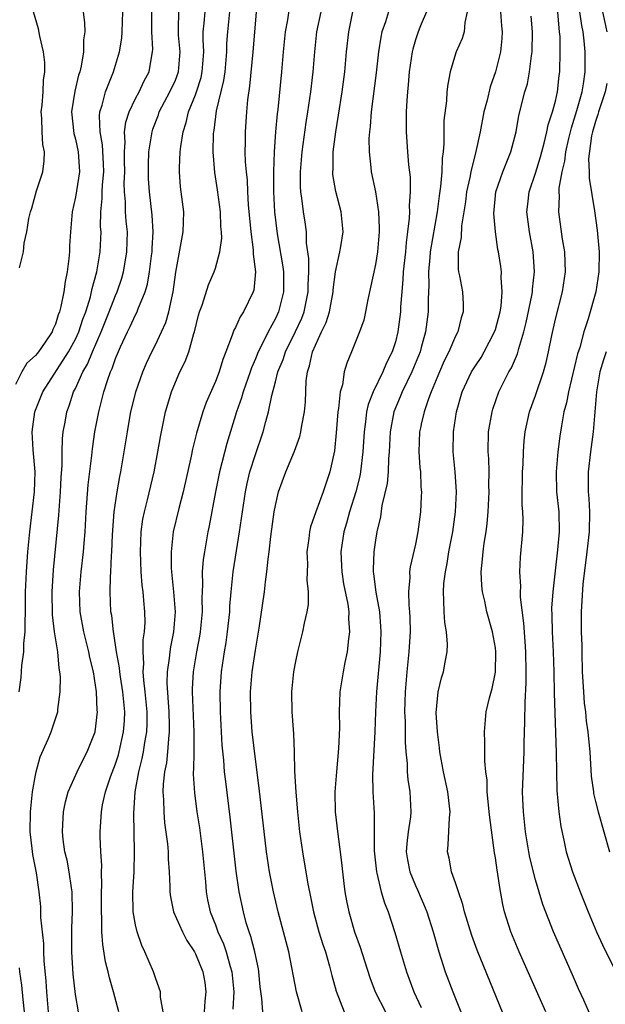
# Model space of a CAD drawing. Units: inches. Extents: x 2631000 to 2634000, y 1482000 to 1485000.
# Drawn here: x 2631285 to 2631344, y 1482346 to 1482444 of the extents above; entities that cross this region are included whole.
import ezdxf

# ---------------------------------------------------------------- set-up
doc = ezdxf.new("R2010")
doc.units = ezdxf.units.IN
doc.header["$MEASUREMENT"] = 0
doc.layers.add('LD26311482_2ft', color=240, linetype='Continuous')

msp = doc.modelspace()

# ---------------------------------------------------------------- linework, layer by layer
at = {"layer": 'LD26311482_2ft'}
for points, elevation in [([(2631312.412, 1482445.588), (2631312.195, 1482444.195), (2631311.968, 1482443), (2631311.776, 1482441), (2631311.604, 1482439), (2631311.232, 1482435.232), (2631311.178, 1482434.822), (2631311.015, 1482433), (2631310.874, 1482431), (2631310.799, 1482429), (2631310.799, 1482427), (2631310.906, 1482425), (2631311.178, 1482422.822), (2631311.71, 1482419.709), (2631311.798, 1482419), (2631311.822, 1482417), (2631311.316, 1482415), (2631311, 1482414.328), (2631310.277, 1482413), (2631309.582, 1482411.582), (2631309.269, 1482411), (2631309, 1482410.313), (2631308.598, 1482409.401), (2631308.472, 1482409), (2631307.769, 1482407), (2631307.602, 1482406.398), (2631307.092, 1482405), (2631306.147, 1482401.853), (2631305.406, 1482399), (2631304.99, 1482396.99), (2631304.38, 1482393.62), (2631304.25, 1482393), (2631303.893, 1482391), (2631303.779, 1482390.221), (2631303.688, 1482389), (2631303.712, 1482387.712), (2631303.646, 1482386.354), (2631303.671, 1482385), (2631303.484, 1482383), (2631303.418, 1482382.582), (2631303.1, 1482381), (2631302.767, 1482379), (2631302.681, 1482377.319), (2631302.675, 1482377), (2631302.843, 1482373), (2631302.839, 1482371), (2631302.813, 1482369.187), (2631302.788, 1482369), (2631302.781, 1482368.781), (2631302.897, 1482366.897), (2631303.15, 1482365), (2631303.397, 1482363.397), (2631303.722, 1482361), (2631303.991, 1482358.009), (2631304.058, 1482357), (2631304.216, 1482356.216), (2631304.484, 1482355), (2631305, 1482353.69), (2631305.246, 1482353), (2631305.793, 1482351.793), (2631306.061, 1482351), (2631306.473, 1482349.527), (2631306.645, 1482349), (2631306.826, 1482347), (2631306.739, 1482345.261)], 9612), ([(2631291.779, 1482445), (2631291.916, 1482443.916), (2631291.93, 1482443), (2631291.801, 1482442.199), (2631291.796, 1482441), (2631291.569, 1482439.569), (2631291.424, 1482439), (2631291.315, 1482438.685), (2631290.928, 1482437.073), (2631290.601, 1482435), (2631290.837, 1482432.837), (2631291, 1482432.27), (2631291.285, 1482431), (2631291.393, 1482429), (2631291, 1482426.474), (2631290.686, 1482425), (2631290.502, 1482423), (2631290.406, 1482421.595), (2631290.389, 1482421), (2631290.345, 1482420.345), (2631290.177, 1482419), (2631289.965, 1482418.035), (2631289.835, 1482417), (2631289.548, 1482415.548), (2631289.4, 1482415), (2631289.283, 1482414.717), (2631289, 1482413.779), (2631288.749, 1482413.251), (2631288.661, 1482413), (2631287.969, 1482411.969), (2631287.291, 1482411), (2631287.156, 1482410.844), (2631287, 1482410.629), (2631286.139, 1482409.861), (2631285.646, 1482409), (2631285, 1482407.747)], 9626), ([(2631285.38, 1482377), (2631285.57, 1482378.43), (2631285.637, 1482379.637), (2631285.828, 1482381), (2631285.836, 1482381.836), (2631285.988, 1482383), (2631285.961, 1482383.961), (2631286.018, 1482385), (2631286.016, 1482387), (2631286.089, 1482389), (2631286.245, 1482391), (2631286.44, 1482393), (2631286.892, 1482397), (2631286.96, 1482399), (2631286.783, 1482401.217), (2631286.674, 1482403), (2631286.93, 1482405), (2631287.723, 1482407), (2631290.309, 1482411), (2631291, 1482412.276), (2631291.336, 1482413), (2631291.738, 1482414.262), (2631292.026, 1482415), (2631292.49, 1482416.49), (2631292.614, 1482417), (2631292.669, 1482417.331), (2631293.128, 1482419), (2631293.465, 1482421), (2631293.562, 1482423), (2631293.522, 1482423.522), (2631293.539, 1482425), (2631293.663, 1482426.337), (2631293.657, 1482427), (2631293.692, 1482427.691), (2631293.83, 1482429), (2631293.807, 1482429.808), (2631293.708, 1482431.708), (2631293.46, 1482433), (2631293.39, 1482434.61), (2631293.44, 1482435), (2631293.663, 1482435.664), (2631293.996, 1482437), (2631294.674, 1482438.673), (2631294.792, 1482439), (2631295.395, 1482441), (2631295.628, 1482442.372), (2631295.671, 1482443), (2631295.748, 1482445)], 9624), ([(2631285.415, 1482419.415), (2631285.797, 1482421), (2631285.88, 1482421.88), (2631286.141, 1482423), (2631286.346, 1482424.346), (2631286.507, 1482425), (2631286.633, 1482425.367), (2631287.116, 1482427.116), (2631287.739, 1482429), (2631287.888, 1482430.112), (2631287.897, 1482431), (2631287.745, 1482431.746), (2631287.667, 1482433), (2631287.624, 1482434.376), (2631287.579, 1482435), (2631287.662, 1482435.662), (2631287.764, 1482437), (2631287.811, 1482438.188), (2631287.943, 1482439), (2631287.947, 1482439.947), (2631287.815, 1482441), (2631287.439, 1482442.561), (2631287.304, 1482443.304), (2631286.816, 1482445)], 9628), ([(2631288.306, 1482345), (2631288.145, 1482347), (2631288.076, 1482348.076), (2631287.887, 1482350.114), (2631287.845, 1482351), (2631287.832, 1482351.832), (2631287.549, 1482354.451), (2631287.554, 1482355), (2631287.53, 1482355.53), (2631287.385, 1482357), (2631287.109, 1482358.891), (2631286.733, 1482360.734), (2631286.679, 1482361.321), (2631286.478, 1482363), (2631286.511, 1482365), (2631286.719, 1482367), (2631287, 1482368.685), (2631287.066, 1482369), (2631287.488, 1482370.512), (2631288.272, 1482372.272), (2631288.568, 1482373), (2631289.185, 1482374.815), (2631289.229, 1482375), (2631289.242, 1482375.242), (2631289.487, 1482377), (2631289.492, 1482378.508), (2631289.452, 1482379), (2631289.372, 1482379.372), (2631289.226, 1482381), (2631288.919, 1482383), (2631288.708, 1482384.708), (2631288.662, 1482387), (2631288.803, 1482389.197), (2631289.328, 1482394.672), (2631289.507, 1482397), (2631289.577, 1482398.422), (2631289.669, 1482399.669), (2631289.674, 1482401), (2631289.703, 1482402.297), (2631289.779, 1482403), (2631289.96, 1482403.96), (2631290.135, 1482405), (2631290.38, 1482405.62), (2631290.819, 1482407), (2631291, 1482407.346), (2631291.746, 1482409), (2631292.214, 1482409.786), (2631292.699, 1482411), (2631293.588, 1482413), (2631294.383, 1482415), (2631295, 1482416.641), (2631295.159, 1482417), (2631295.628, 1482418.372), (2631295.806, 1482419), (2631295.961, 1482419.96), (2631296.152, 1482421), (2631296.194, 1482423), (2631296.081, 1482424.081), (2631296.015, 1482425), (2631296.005, 1482425.996), (2631295.911, 1482427), (2631295.885, 1482427.884), (2631295.937, 1482429), (2631295.907, 1482430.093), (2631295.911, 1482431), (2631295.988, 1482431.988), (2631295.922, 1482433), (2631296.031, 1482433.969), (2631296.358, 1482435), (2631297, 1482436.328), (2631297.357, 1482437), (2631297.883, 1482438.117), (2631298.366, 1482439), (2631298.636, 1482440.636), (2631298.718, 1482441), (2631298.736, 1482441.264), (2631298.639, 1482443), (2631298.649, 1482445)], 9622), ([(2631291.32, 1482345), (2631291, 1482346.746), (2631290.781, 1482348.781), (2631290.638, 1482351), (2631290.635, 1482353.365), (2631290.708, 1482355), (2631290.671, 1482357), (2631290.602, 1482357.398), (2631290.379, 1482359), (2631290.164, 1482360.164), (2631289.946, 1482361), (2631289.77, 1482362.23), (2631289.691, 1482363), (2631289.744, 1482363.744), (2631289.806, 1482365), (2631290.011, 1482365.989), (2631290.286, 1482367), (2631291.167, 1482369), (2631291.77, 1482370.23), (2631292.177, 1482371), (2631292.958, 1482373), (2631293.197, 1482375), (2631293.178, 1482375.178), (2631293.1, 1482377), (2631292.796, 1482379), (2631292.449, 1482380.449), (2631292.355, 1482381), (2631291.846, 1482383), (2631291.466, 1482385), (2631291.403, 1482387), (2631291.585, 1482389), (2631291.805, 1482391), (2631291.858, 1482391.858), (2631291.958, 1482393), (2631292.076, 1482395), (2631292.286, 1482397.714), (2631292.652, 1482400.652), (2631292.711, 1482401.289), (2631292.952, 1482403), (2631293.334, 1482405), (2631293.852, 1482407), (2631294.232, 1482408.232), (2631294.507, 1482409), (2631294.67, 1482409.33), (2631295, 1482410.325), (2631295.497, 1482411.497), (2631296.204, 1482413), (2631296.472, 1482413.527), (2631297, 1482414.698), (2631297.157, 1482415), (2631297.237, 1482415.236), (2631297.981, 1482417), (2631298.222, 1482417.778), (2631298.419, 1482419), (2631298.598, 1482420.599), (2631298.658, 1482421), (2631298.664, 1482421.336), (2631298.76, 1482423), (2631298.676, 1482424.676), (2631298.404, 1482427), (2631298.315, 1482428.315), (2631298.292, 1482429), (2631298.296, 1482429.704), (2631298.35, 1482431), (2631298.616, 1482432.616), (2631298.656, 1482433), (2631298.737, 1482433.263), (2631299.295, 1482434.706), (2631299.388, 1482435), (2631300.454, 1482437), (2631301, 1482438.185), (2631301.314, 1482439), (2631301.468, 1482441), (2631301.311, 1482442.689), (2631301.295, 1482443), (2631301.319, 1482443.319), (2631301.339, 1482445)], 9620), ([(2631295.348, 1482345), (2631294.806, 1482347), (2631294.399, 1482348.399), (2631294.275, 1482349), (2631294.016, 1482350.016), (2631293.732, 1482351.732), (2631293.644, 1482353), (2631293.643, 1482354.357), (2631293.599, 1482355), (2631293.617, 1482357), (2631293.651, 1482357.651), (2631293.607, 1482359), (2631293.623, 1482359.623), (2631293.533, 1482361), (2631293.475, 1482362.525), (2631293.471, 1482363), (2631293.491, 1482363.491), (2631293.591, 1482365), (2631293.719, 1482365.718), (2631294.008, 1482367), (2631294.511, 1482368.511), (2631295, 1482369.798), (2631295.291, 1482370.709), (2631295.368, 1482371), (2631295.817, 1482373), (2631295.898, 1482374.102), (2631295.936, 1482375), (2631295.753, 1482377), (2631295.498, 1482378.502), (2631295.425, 1482379), (2631295.4, 1482379.4), (2631295.097, 1482381), (2631294.84, 1482382.84), (2631294.797, 1482383), (2631294.626, 1482384.626), (2631294.549, 1482385), (2631294.469, 1482387), (2631294.508, 1482388.508), (2631294.553, 1482389), (2631294.614, 1482390.613), (2631294.651, 1482391), (2631294.709, 1482392.709), (2631294.867, 1482395), (2631295.161, 1482397), (2631295.45, 1482398.55), (2631295.551, 1482399), (2631295.888, 1482401), (2631296.191, 1482403), (2631296.449, 1482404.449), (2631296.551, 1482405), (2631297, 1482406.851), (2631297.038, 1482407), (2631297.745, 1482409), (2631298.121, 1482409.879), (2631298.652, 1482411), (2631299, 1482411.689), (2631299.617, 1482413), (2631300.045, 1482413.955), (2631300.348, 1482415), (2631300.696, 1482416.695), (2631300.781, 1482417), (2631301.032, 1482418.968), (2631301.775, 1482423), (2631301.833, 1482425), (2631301.519, 1482427.519), (2631301.405, 1482429), (2631301.402, 1482429.402), (2631301.489, 1482431), (2631301.536, 1482431.536), (2631301.764, 1482433), (2631302.07, 1482433.931), (2631302.301, 1482435), (2631303, 1482436.712), (2631303.102, 1482437), (2631303.569, 1482438.432), (2631303.686, 1482439), (2631303.824, 1482441), (2631303.766, 1482442.234), (2631303.784, 1482443), (2631303.885, 1482443.885), (2631303.969, 1482445)], 9618), ([(2631299.788, 1482345), (2631299.522, 1482346.478), (2631299.501, 1482347), (2631299.379, 1482347.379), (2631299, 1482348.412), (2631298.812, 1482349), (2631297.955, 1482351), (2631297.628, 1482351.628), (2631297.159, 1482353), (2631297, 1482353.698), (2631296.779, 1482355), (2631296.745, 1482357), (2631296.863, 1482359), (2631296.91, 1482361), (2631296.83, 1482364.83), (2631296.972, 1482367), (2631297.33, 1482369), (2631297.68, 1482370.32), (2631297.808, 1482371), (2631297.932, 1482371.932), (2631298.129, 1482373), (2631298.163, 1482373.837), (2631298.159, 1482375), (2631297.986, 1482377), (2631297.834, 1482378.166), (2631297.788, 1482379), (2631297.85, 1482379.85), (2631297.767, 1482381), (2631297.787, 1482382.213), (2631297.92, 1482383), (2631297.962, 1482383.962), (2631297.944, 1482385), (2631297.848, 1482386.152), (2631297.758, 1482387), (2631297.669, 1482387.669), (2631297.57, 1482389), (2631297.49, 1482391), (2631297.572, 1482393), (2631297.742, 1482394.258), (2631297.893, 1482395), (2631298.216, 1482396.215), (2631298.872, 1482399), (2631299.241, 1482401), (2631299.492, 1482402.508), (2631300.01, 1482405), (2631300.224, 1482405.775), (2631300.599, 1482407), (2631301, 1482407.977), (2631301.451, 1482409), (2631301.967, 1482410.033), (2631302.326, 1482411), (2631302.852, 1482412.852), (2631302.907, 1482413), (2631303.315, 1482414.685), (2631303.409, 1482415), (2631303.666, 1482415.666), (2631304.295, 1482417.705), (2631304.877, 1482419), (2631305, 1482419.378), (2631305.437, 1482421), (2631305.633, 1482422.367), (2631305.608, 1482423), (2631305.555, 1482423.555), (2631305.516, 1482425), (2631305.213, 1482427.213), (2631304.939, 1482428.939), (2631304.781, 1482431), (2631304.816, 1482432.816), (2631304.831, 1482433), (2631304.863, 1482433.137), (2631305.12, 1482435.12), (2631305.852, 1482438.148), (2631305.963, 1482439), (2631306.129, 1482441), (2631306.149, 1482441.851), (2631306.226, 1482443), (2631306.435, 1482445)], 9616), ([(2631309.088, 1482445), (2631309, 1482444.162), (2631308.731, 1482441), (2631308.411, 1482437.589), (2631308.203, 1482436.203), (2631308.094, 1482435), (2631307.963, 1482433), (2631307.972, 1482431.972), (2631307.956, 1482431), (2631307.983, 1482430.017), (2631308.062, 1482429), (2631308.159, 1482428.159), (2631308.208, 1482427), (2631308.284, 1482425.716), (2631308.542, 1482423), (2631308.78, 1482421.22), (2631308.788, 1482421), (2631308.776, 1482420.776), (2631309.002, 1482418.998), (2631308.832, 1482417.168), (2631308.78, 1482417), (2631307.811, 1482415), (2631307.48, 1482414.52), (2631307, 1482413.453), (2631306.83, 1482413.169), (2631306.687, 1482412.687), (2631306.052, 1482411), (2631305.751, 1482410.249), (2631305.371, 1482409), (2631305, 1482408.053), (2631304.058, 1482405.941), (2631303.731, 1482405), (2631303.113, 1482402.887), (2631302.717, 1482401.283), (2631302.577, 1482400.577), (2631301.775, 1482397), (2631301.339, 1482395.339), (2631300.786, 1482393), (2631300.567, 1482391), (2631300.587, 1482389.413), (2631300.612, 1482389), (2631300.812, 1482387), (2631300.964, 1482385), (2631300.818, 1482383), (2631300.5, 1482381.5), (2631300.428, 1482381), (2631300.376, 1482380.376), (2631300.166, 1482379), (2631300.145, 1482377.855), (2631300.329, 1482375), (2631300.38, 1482373.62), (2631300.382, 1482373), (2631300.29, 1482372.29), (2631300.213, 1482371), (2631300.094, 1482369.905), (2631299.897, 1482369), (2631299.757, 1482367.757), (2631299.734, 1482367), (2631299.804, 1482366.196), (2631299.831, 1482365), (2631299.919, 1482363.919), (2631300.196, 1482361.804), (2631300.261, 1482361), (2631300.282, 1482360.282), (2631300.379, 1482359), (2631300.448, 1482357.552), (2631300.445, 1482357), (2631300.502, 1482356.502), (2631300.817, 1482355), (2631301.7, 1482353), (2631302.146, 1482352.146), (2631302.899, 1482351), (2631303, 1482350.813), (2631303.739, 1482349), (2631303.924, 1482347.924), (2631304.053, 1482347), (2631303.948, 1482346.052), (2631303.879, 1482345)], 9614), ([(2631309.729, 1482345), (2631309.655, 1482346.345), (2631309.488, 1482347.489), (2631309.337, 1482349), (2631309.291, 1482349.291), (2631308.926, 1482351), (2631308.541, 1482352.541), (2631308.366, 1482353), (2631308.087, 1482353.913), (2631307.801, 1482355), (2631307.366, 1482357), (2631307.063, 1482359.064), (2631306.457, 1482364.457), (2631306.026, 1482368.026), (2631305.92, 1482369), (2631305.835, 1482370.165), (2631305.676, 1482371.676), (2631305.495, 1482375), (2631305.475, 1482377), (2631305.614, 1482379), (2631305.906, 1482381), (2631306.066, 1482381.934), (2631306.213, 1482383), (2631306.425, 1482385), (2631306.446, 1482385.554), (2631306.574, 1482387), (2631306.776, 1482389), (2631307.09, 1482391.09), (2631307.402, 1482393), (2631307.996, 1482397), (2631308.175, 1482397.825), (2631308.454, 1482399), (2631309, 1482400.726), (2631309.768, 1482403), (2631310.031, 1482404.031), (2631310.304, 1482405), (2631310.64, 1482406.64), (2631311, 1482407.999), (2631311.243, 1482409), (2631311.761, 1482410.238), (2631311.991, 1482411), (2631313, 1482413.032), (2631313.624, 1482414.376), (2631313.865, 1482415), (2631314.289, 1482417), (2631314.279, 1482417.721), (2631314.324, 1482419), (2631314.332, 1482420.332), (2631314.119, 1482421.881), (2631314.103, 1482423), (2631313.977, 1482423.978), (2631313.804, 1482425), (2631313.642, 1482426.358), (2631313.534, 1482427), (2631313.507, 1482427.506), (2631313.509, 1482429), (2631313.683, 1482431), (2631314.074, 1482433.926), (2631314.249, 1482435), (2631314.538, 1482437), (2631314.765, 1482439), (2631314.934, 1482441), (2631315.144, 1482443), (2631315.57, 1482445)], 9610), ([(2631313.686, 1482345), (2631313.116, 1482347), (2631312.329, 1482351), (2631311.262, 1482355), (2631310.793, 1482357), (2631310.408, 1482359), (2631310.113, 1482361), (2631309.379, 1482367.379), (2631309, 1482370.277), (2631308.688, 1482373), (2631308.525, 1482375), (2631308.511, 1482377), (2631308.686, 1482379), (2631309, 1482381.186), (2631309.371, 1482383.371), (2631309.911, 1482387), (2631310.013, 1482388.013), (2631310.148, 1482389), (2631310.259, 1482390.259), (2631310.363, 1482391), (2631310.543, 1482392.543), (2631310.888, 1482395), (2631311, 1482395.634), (2631311.315, 1482397), (2631312.043, 1482399), (2631312.916, 1482401.084), (2631313.454, 1482402.546), (2631313.556, 1482403), (2631313.645, 1482403.645), (2631313.919, 1482405), (2631314.011, 1482405.989), (2631314.09, 1482408.09), (2631314.202, 1482409), (2631314.411, 1482409.589), (2631314.71, 1482411), (2631315, 1482411.68), (2631315.62, 1482413), (2631316.076, 1482413.923), (2631316.407, 1482415), (2631316.779, 1482417), (2631316.787, 1482417.213), (2631317, 1482419.007), (2631317.453, 1482421), (2631317.546, 1482421.545), (2631317.772, 1482423), (2631317.56, 1482425), (2631317.028, 1482427.028), (2631316.754, 1482428.754), (2631316.739, 1482429), (2631316.761, 1482429.239), (2631316.79, 1482431), (2631317.03, 1482433), (2631317.314, 1482434.686), (2631317.668, 1482437), (2631317.928, 1482439), (2631318.115, 1482441), (2631318.325, 1482443), (2631318.749, 1482445)], 9608), ([(2631322.322, 1482445), (2631322.02, 1482444.019), (2631321.644, 1482443), (2631321.53, 1482442.47), (2631321.32, 1482441), (2631321.086, 1482438.914), (2631320.582, 1482435), (2631320.467, 1482433.533), (2631320.394, 1482433), (2631320.353, 1482432.354), (2631320.361, 1482431), (2631320.555, 1482429.445), (2631320.588, 1482429), (2631321.007, 1482427.007), (2631321.3, 1482425), (2631321.384, 1482423.384), (2631321.373, 1482423), (2631321.212, 1482421), (2631321, 1482419.733), (2631320.242, 1482416.242), (2631320.02, 1482415), (2631319.829, 1482414.171), (2631319.419, 1482413), (2631318.613, 1482411), (2631318.132, 1482409.868), (2631317.888, 1482409), (2631317.703, 1482407.703), (2631317.477, 1482407), (2631317.322, 1482405.322), (2631317.249, 1482405), (2631317.08, 1482402.92), (2631316.893, 1482401.107), (2631316.45, 1482399), (2631315.783, 1482397), (2631315.044, 1482395), (2631314.512, 1482393.488), (2631314.405, 1482393), (2631314.329, 1482392.329), (2631314.143, 1482391), (2631314.193, 1482389.807), (2631314.156, 1482388.156), (2631314.275, 1482387), (2631314.257, 1482385.743), (2631314.138, 1482385), (2631313.869, 1482383.869), (2631313.707, 1482383), (2631313.202, 1482381), (2631313, 1482380.044), (2631312.808, 1482379), (2631312.592, 1482377), (2631312.629, 1482375), (2631312.765, 1482373.235), (2631312.812, 1482372.812), (2631312.883, 1482371), (2631312.92, 1482369.08), (2631313.031, 1482366.969), (2631313.195, 1482365), (2631313.409, 1482363), (2631313.691, 1482361), (2631314.242, 1482357.759), (2631314.391, 1482357), (2631314.506, 1482356.506), (2631314.796, 1482355), (2631315.355, 1482353), (2631315.74, 1482351.74), (2631315.996, 1482351), (2631316.417, 1482349.583), (2631316.647, 1482348.647), (2631317.08, 1482347.08), (2631317.861, 1482345)], 9606), ([(2631326.123, 1482445), (2631325.584, 1482443.78), (2631325.429, 1482443.429), (2631325.258, 1482443), (2631325, 1482442.207), (2631324.732, 1482441.268), (2631324.674, 1482441), (2631324.385, 1482439), (2631324.28, 1482437.72), (2631324.197, 1482437), (2631324.125, 1482436.125), (2631324.08, 1482435), (2631324.089, 1482433.911), (2631324.064, 1482433), (2631324.191, 1482431), (2631324.307, 1482429.693), (2631324.463, 1482428.463), (2631324.483, 1482427), (2631324.373, 1482425.627), (2631324.394, 1482425), (2631324.376, 1482424.376), (2631324.214, 1482423), (2631324.064, 1482421.936), (2631323.996, 1482421), (2631323.785, 1482419), (2631323.749, 1482418.251), (2631323.63, 1482417), (2631323.517, 1482415.517), (2631323.496, 1482415), (2631323.254, 1482413), (2631323, 1482412.007), (2631322.683, 1482411), (2631322.1, 1482409.9), (2631321.736, 1482409), (2631320.766, 1482407), (2631320.271, 1482405.729), (2631320.118, 1482405), (2631320.011, 1482404.011), (2631319.858, 1482403), (2631319.751, 1482401), (2631319.521, 1482399), (2631319.436, 1482398.564), (2631319.041, 1482397), (2631318.403, 1482395), (2631318.115, 1482393.885), (2631317.841, 1482393), (2631317.547, 1482391), (2631317.614, 1482389.614), (2631317.629, 1482389), (2631317.817, 1482387.817), (2631318.224, 1482385.776), (2631318.324, 1482385), (2631318.308, 1482384.308), (2631318.411, 1482383), (2631318.303, 1482382.303), (2631318.167, 1482381), (2631317.948, 1482379.948), (2631317.772, 1482379), (2631317.452, 1482377), (2631317.361, 1482375), (2631317.395, 1482373.395), (2631317.323, 1482371.323), (2631317.097, 1482369), (2631316.949, 1482367), (2631316.985, 1482365), (2631317.229, 1482362.771), (2631317.487, 1482361), (2631317.652, 1482359.652), (2631317.705, 1482359), (2631317.83, 1482357.83), (2631317.935, 1482357), (2631318.097, 1482356.097), (2631318.328, 1482355), (2631318.918, 1482353), (2631319.469, 1482351.469), (2631319.893, 1482350.107), (2631320.437, 1482348.437), (2631320.975, 1482347), (2631322.022, 1482345)], 9604), ([(2631330.189, 1482445), (2631329.935, 1482443.935), (2631329.862, 1482443), (2631329.659, 1482442.341), (2631329.066, 1482441), (2631329, 1482440.8), (2631328.459, 1482439), (2631328.227, 1482437.773), (2631328.141, 1482437), (2631328.092, 1482436.092), (2631327.852, 1482434.148), (2631327.839, 1482433), (2631327.853, 1482431.853), (2631327.768, 1482431), (2631327.667, 1482430.333), (2631327.645, 1482429), (2631327.523, 1482427.523), (2631327.383, 1482426.617), (2631327.17, 1482425), (2631326.489, 1482421), (2631326.429, 1482420.429), (2631326.304, 1482419), (2631326.327, 1482417.672), (2631326.263, 1482416.263), (2631326.269, 1482415), (2631326.02, 1482413), (2631325.584, 1482411.425), (2631325.466, 1482411), (2631324.632, 1482409), (2631323.663, 1482407), (2631323.482, 1482406.518), (2631322.853, 1482405), (2631322.48, 1482403), (2631322.381, 1482401), (2631322.312, 1482400.312), (2631322.27, 1482399), (2631322.174, 1482397.826), (2631321.65, 1482395.65), (2631321.491, 1482394.509), (2631321.145, 1482393), (2631321, 1482392.171), (2631320.827, 1482391), (2631320.761, 1482389.238), (2631320.767, 1482389), (2631320.805, 1482388.805), (2631321.036, 1482386.964), (2631321.393, 1482385), (2631321.523, 1482383.523), (2631321.55, 1482383), (2631321.467, 1482381), (2631321.113, 1482377), (2631321.009, 1482375.009), (2631320.944, 1482373), (2631320.697, 1482368.697), (2631320.724, 1482367), (2631320.858, 1482364.858), (2631320.881, 1482361.119), (2631321.092, 1482359), (2631321.137, 1482358.863), (2631321.582, 1482357), (2631321.898, 1482355.898), (2631322.261, 1482355), (2631322.941, 1482352.941), (2631323.501, 1482351), (2631324.104, 1482349), (2631324.851, 1482347), (2631325.584, 1482345.437)], 9602), ([(2631333.499, 1482445), (2631333.606, 1482443.606), (2631333.677, 1482443), (2631333.656, 1482442.344), (2631333.511, 1482441), (2631333.021, 1482439), (2631332.479, 1482437.521), (2631332.159, 1482436.159), (2631331.846, 1482435), (2631331.464, 1482433), (2631331.032, 1482431.032), (2631330.531, 1482429), (2631330.437, 1482428.437), (2631330.12, 1482427), (2631330.005, 1482425.996), (2631329.617, 1482423.617), (2631329.564, 1482422.436), (2631329.279, 1482421), (2631329.265, 1482419.265), (2631329.3, 1482419), (2631329.391, 1482418.609), (2631329.696, 1482417), (2631329.768, 1482415.768), (2631329.783, 1482415), (2631329.584, 1482414.416), (2631329.235, 1482413), (2631329, 1482412.556), (2631328.346, 1482411), (2631327.89, 1482410.11), (2631327.394, 1482409), (2631326.57, 1482407), (2631326.303, 1482406.303), (2631325.874, 1482405), (2631325.584, 1482403.768), (2631325.527, 1482403.527), (2631325.418, 1482403), (2631325.335, 1482401), (2631325.44, 1482399.44), (2631325.491, 1482399), (2631325.551, 1482397.551), (2631325.584, 1482397.218), (2631325.605, 1482397), (2631325.584, 1482396.545), (2631325.512, 1482395), (2631325.246, 1482393), (2631325, 1482391.773), (2631324.487, 1482389.513), (2631324.42, 1482389), (2631324.43, 1482388.43), (2631324.306, 1482387), (2631324.341, 1482385.659), (2631324.411, 1482385), (2631324.443, 1482384.443), (2631324.473, 1482383), (2631324.357, 1482381), (2631324.14, 1482379), (2631323.969, 1482377), (2631323.915, 1482375), (2631323.959, 1482374.041), (2631323.968, 1482371.968), (2631324.045, 1482371), (2631324.162, 1482369.838), (2631324.182, 1482369), (2631324.242, 1482368.242), (2631324.433, 1482367), (2631324.552, 1482365), (2631324.504, 1482364.504), (2631324.283, 1482363), (2631324.15, 1482361.85), (2631324.083, 1482361), (2631324.208, 1482360.208), (2631324.441, 1482359), (2631325, 1482357.649), (2631325.21, 1482357.21), (2631325.584, 1482356.35), (2631325.816, 1482355.816), (2631326.139, 1482355), (2631326.771, 1482353), (2631327.337, 1482351), (2631327.985, 1482349), (2631328.728, 1482347), (2631329.526, 1482345)], 9600), ([(2631338.05, 1482345), (2631335.372, 1482351), (2631334.54, 1482353), (2631333.91, 1482355), (2631333.749, 1482355.749), (2631333.429, 1482357.429), (2631333.211, 1482359), (2631333.172, 1482359.172), (2631333, 1482360.411), (2631332.91, 1482360.91), (2631332.425, 1482364.425), (2631332.39, 1482365), (2631332.306, 1482365.694), (2631332.187, 1482367), (2631332.166, 1482368.166), (2631332.039, 1482369), (2631331.93, 1482370.07), (2631331.952, 1482371.952), (2631331.903, 1482373), (2631332.089, 1482375), (2631332.414, 1482376.414), (2631332.673, 1482377.327), (2631333.014, 1482378.986), (2631333.052, 1482381), (2631333, 1482381.39), (2631332.705, 1482383), (2631332.144, 1482385), (2631331.932, 1482386.068), (2631331.708, 1482387), (2631331.633, 1482387.633), (2631331.579, 1482389), (2631331.722, 1482390.278), (2631331.761, 1482391), (2631331.876, 1482391.876), (2631332.062, 1482393), (2631332.177, 1482393.823), (2631332.272, 1482395), (2631332.375, 1482397), (2631332.356, 1482397.644), (2631332.369, 1482399), (2631332.334, 1482400.334), (2631332.278, 1482401), (2631332.323, 1482403), (2631332.665, 1482405), (2631332.743, 1482405.257), (2631333.356, 1482407), (2631334.356, 1482409), (2631334.599, 1482409.401), (2631335.195, 1482410.804), (2631335.329, 1482411.329), (2631335.847, 1482413), (2631336.076, 1482413.924), (2631336.652, 1482416.652), (2631336.711, 1482417), (2631336.723, 1482417.277), (2631336.922, 1482419), (2631336.783, 1482421), (2631336.414, 1482423), (2631336.152, 1482425), (2631336.231, 1482425.769), (2631336.366, 1482427), (2631337, 1482428.87), (2631337.501, 1482430.499), (2631337.626, 1482431), (2631337.872, 1482431.872), (2631338.144, 1482433), (2631338.284, 1482433.716), (2631338.721, 1482435), (2631339, 1482436.081), (2631339.201, 1482437), (2631339.368, 1482438.632), (2631339.425, 1482439), (2631339.478, 1482441), (2631339.461, 1482442.539), (2631339.422, 1482443), (2631339.36, 1482443.36), (2631339.226, 1482445)], 9596), ([(2631343, 1482343.501), (2631341.838, 1482346.161), (2631341.31, 1482347.31), (2631340.714, 1482348.715), (2631338.82, 1482353), (2631337.732, 1482355.732), (2631337, 1482358.201), (2631336.442, 1482360.442), (2631336.332, 1482361), (2631336.008, 1482363), (2631335.799, 1482365), (2631335.744, 1482366.256), (2631335.716, 1482367), (2631335.732, 1482367.732), (2631335.863, 1482371), (2631335.872, 1482371.872), (2631335.949, 1482374.051), (2631335.97, 1482375.969), (2631336.088, 1482377.912), (2631336.091, 1482379), (2631336.054, 1482381), (2631335.966, 1482382.033), (2631335.856, 1482383.856), (2631335.521, 1482386.479), (2631335.512, 1482387), (2631335.533, 1482387.533), (2631335.429, 1482389), (2631335.514, 1482390.485), (2631335.748, 1482393), (2631335.767, 1482394.233), (2631335.745, 1482395), (2631335.691, 1482395.691), (2631335.681, 1482397), (2631335.717, 1482398.283), (2631335.72, 1482399), (2631335.77, 1482399.77), (2631335.809, 1482401), (2631335.881, 1482402.12), (2631335.971, 1482403), (2631336.399, 1482405), (2631337, 1482406.634), (2631337.811, 1482409), (2631338.075, 1482409.925), (2631338.316, 1482411), (2631338.637, 1482412.637), (2631339, 1482414.275), (2631339.692, 1482417), (2631339.996, 1482419), (2631339.982, 1482419.982), (2631339.933, 1482421), (2631339.723, 1482422.277), (2631339.358, 1482425), (2631339.414, 1482426.586), (2631339.38, 1482427), (2631339.385, 1482427.385), (2631339.66, 1482429), (2631339.927, 1482430.073), (2631340.029, 1482431), (2631340.333, 1482432.333), (2631340.597, 1482433.403), (2631341.155, 1482435.156), (2631341.668, 1482437), (2631341.823, 1482437.823), (2631341.99, 1482439), (2631341.982, 1482441), (2631341.888, 1482442.112), (2631341.766, 1482443), (2631341.637, 1482443.637), (2631341.427, 1482445)], 9594), ([(2631343.702, 1482445), (2631343.95, 1482443.95), (2631344.14, 1482443)], 9592), ([(2631334.061, 1482344.061), (2631331.175, 1482351.175), (2631330.645, 1482352.645), (2631329.921, 1482355), (2631329.744, 1482355.744), (2631329.293, 1482357), (2631329, 1482357.892), (2631328.606, 1482359), (2631328.359, 1482360.359), (2631328.199, 1482361), (2631328.285, 1482361.715), (2631328.393, 1482364.393), (2631328.475, 1482365), (2631328.419, 1482365.581), (2631328.239, 1482367), (2631327.792, 1482369), (2631327.437, 1482371), (2631327.402, 1482371.402), (2631327.194, 1482373), (2631327.089, 1482374.911), (2631327.286, 1482377), (2631327.603, 1482378.397), (2631327.799, 1482379), (2631327.965, 1482379.965), (2631328.185, 1482381), (2631328.224, 1482381.776), (2631328.114, 1482383), (2631327.938, 1482383.938), (2631327.873, 1482385), (2631327.856, 1482386.144), (2631327.792, 1482387), (2631327.852, 1482387.852), (2631327.991, 1482389), (2631328.166, 1482389.834), (2631328.357, 1482391), (2631328.729, 1482393), (2631329.012, 1482395.012), (2631329.118, 1482397), (2631328.981, 1482399), (2631328.758, 1482401), (2631328.791, 1482403), (2631329.124, 1482405), (2631329.69, 1482407), (2631330.624, 1482409), (2631331, 1482409.607), (2631331.559, 1482410.44), (2631331.888, 1482411), (2631332.92, 1482413), (2631333, 1482413.253), (2631333.464, 1482415), (2631333.561, 1482415.561), (2631333.686, 1482417), (2631333.568, 1482418.432), (2631333.6, 1482419), (2631333.537, 1482419.537), (2631333.302, 1482421), (2631333.246, 1482421.246), (2631333.008, 1482423.008), (2631332.831, 1482424.831), (2631333.026, 1482427), (2631333.732, 1482429), (2631334.553, 1482431), (2631335.069, 1482433), (2631335.352, 1482434.648), (2631335.955, 1482437), (2631336.201, 1482437.799), (2631336.418, 1482439), (2631336.595, 1482440.596), (2631336.669, 1482441), (2631336.714, 1482443), (2631336.582, 1482444.582)], 9598), ([(2631344.148, 1482437.852), (2631343.983, 1482437), (2631343.304, 1482435), (2631343.249, 1482434.751), (2631343, 1482434.026), (2631342.704, 1482433), (2631342.619, 1482432.619), (2631342.313, 1482430.312), (2631342.368, 1482429), (2631342.359, 1482428.359), (2631342.905, 1482425.095), (2631343.165, 1482423.165), (2631343.2, 1482422.8), (2631343.36, 1482421), (2631343.352, 1482419), (2631343.046, 1482417), (2631342.29, 1482414.29), (2631341.857, 1482413), (2631341.426, 1482411.426), (2631341.207, 1482410.794), (2631340.299, 1482407), (2631340.103, 1482405.897), (2631339.852, 1482405), (2631339.595, 1482403.595), (2631339.443, 1482402.558), (2631339.246, 1482401), (2631339.071, 1482399), (2631339.124, 1482397), (2631339.327, 1482395), (2631339.359, 1482393), (2631339.201, 1482391.201), (2631338.727, 1482387), (2631338.621, 1482385.379), (2631338.647, 1482384.647), (2631338.673, 1482383), (2631338.771, 1482381), (2631338.831, 1482379), (2631338.868, 1482376.868), (2631339.065, 1482370.935), (2631339.096, 1482369), (2631339.145, 1482367.145), (2631339.34, 1482365), (2631339.53, 1482363.53), (2631339.835, 1482362.165), (2631340.074, 1482361), (2631340.693, 1482359), (2631341.459, 1482357), (2631342.267, 1482355), (2631343.125, 1482353), (2631343.701, 1482351.701), (2631345.046, 1482349)], 9592), ([(2631344.075, 1482411), (2631343.804, 1482410.196), (2631343.453, 1482409), (2631343.1, 1482407), (2631342.764, 1482403), (2631342.492, 1482401), (2631342.259, 1482399), (2631342.277, 1482398.277), (2631342.276, 1482397), (2631342.335, 1482396.335), (2631342.408, 1482395), (2631342.363, 1482393), (2631342.142, 1482391), (2631341.756, 1482387.756), (2631341.569, 1482385), (2631341.576, 1482383), (2631341.626, 1482381.626), (2631341.631, 1482381), (2631341.689, 1482379), (2631341.796, 1482377), (2631341.878, 1482375.878), (2631341.994, 1482375), (2631342.083, 1482374.083), (2631342.25, 1482373), (2631342.302, 1482372.302), (2631342.434, 1482371), (2631342.584, 1482368.584), (2631342.792, 1482367), (2631342.82, 1482366.82), (2631343, 1482366.052), (2631343.278, 1482365), (2631343.854, 1482363), (2631344.401, 1482361)], 9590), ([(2631285.895, 1482345), (2631285.771, 1482346.229), (2631285.653, 1482347.653), (2631285.437, 1482349), (2631285.401, 1482349.401)], 9624)]:
    msp.add_lwpolyline(points, dxfattribs=dict(at, elevation=elevation))

doc.saveas('drawing.dxf')
